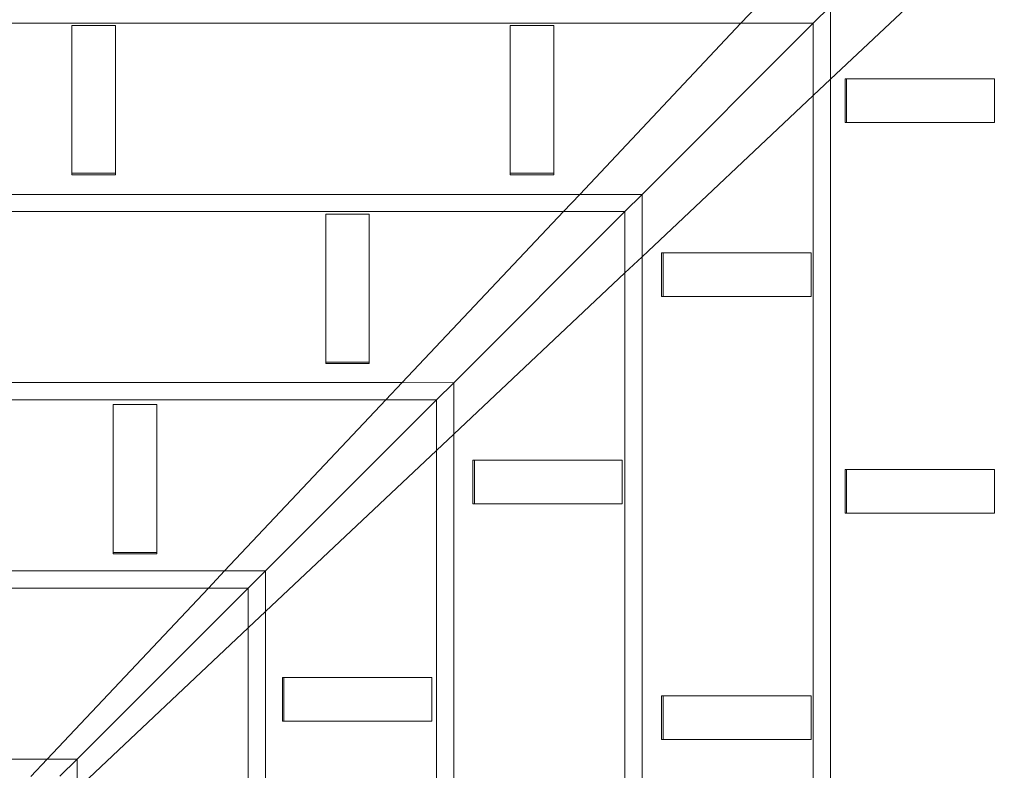
# Model space of a CAD drawing. Units: inches. Extents: x 10 to 18069, y 8 to 12779.
# Drawn here: x 8774 to 9069, y 6595 to 6820 of the extents above; entities that cross this region are included whole.
import ezdxf

# ---------------------------------------------------------------- set-up
doc = ezdxf.new("R2010")
doc.units = ezdxf.units.IN
doc.header["$MEASUREMENT"] = 0

# ---------------------------------------------------------------- blocks, each defined once
blk = doc.blocks.new('9038_DWG-662924-Level 1')
at = {"lineweight": 9}
for p, q in [((93.53, 552.46), (39.7, 501.73)), ((17.75, 523.68), (12.89, 518.53)), ((39.68, 523.66), (34.57, 518.55)), ((39.7, 501.73), (39.68, 523.66)), ((12.89, 518.53), (-696.83, 518.53)), ((-187.61, 473.55), (-187.61, 517.89)), ((-174.53, 517.89), (-187.61, 517.89)), ((-187.61, 473.1), (-187.61, 517.44)), ((-174.53, 473.55), (-174.53, 517.89)), ((-174.53, 473.1), (-174.53, 517.44)), ((-56.28, 473.55), (-56.28, 517.89)), ((-43.2, 517.89), (-56.28, 517.89)), ((-56.28, 473.1), (-56.28, 517.44)), ((-43.2, 473.55), (-43.2, 517.89)), ((-43.2, 473.1), (-43.2, 517.44)), ((12.89, 518.53), (-35.44, 467.24)), ((-16.76, 467.22), (34.57, 518.55)), ((12.89, 518.53), (34.57, 518.55)), ((34.55, 496.87), (34.57, 518.55)), ((39.7, 501.73), (34.55, 496.87)), ((39.7, 501.73), (39.7, -217.71)), ((44.07, 501.83), (44.07, 488.75)), ((44.07, 501.83), (44.52, 501.83)), ((44.07, 501.83), (88.41, 501.83)), ((44.52, 501.83), (88.86, 501.83)), ((44.52, 488.75), (44.52, 501.83)), ((88.86, 488.75), (88.86, 501.83)), ((34.55, 496.87), (-16.74, 448.54)), ((34.55, -212.85), (34.55, 496.87)), ((44.07, 488.75), (44.52, 488.75)), ((44.07, 488.75), (88.41, 488.75)), ((44.52, 488.75), (88.86, 488.75)), ((-187.61, 473.1), (-187.61, 473.55)), ((-174.53, 473.55), (-187.61, 473.55)), ((-187.61, 473.1), (-174.53, 473.1)), ((-174.53, 473.1), (-174.53, 473.55)), ((-56.28, 473.1), (-56.28, 473.55)), ((-43.2, 473.55), (-56.28, 473.55)), ((-56.28, 473.1), (-43.2, 473.1)), ((-43.2, 473.1), (-43.2, 473.55)), ((-648.49, 467.24), (-35.44, 467.24)), ((-40.3, 462.09), (-35.44, 467.24)), ((-35.44, 467.24), (-16.76, 467.22)), ((-21.87, 462.11), (-16.76, 467.22)), ((-16.74, 448.54), (-16.76, 467.22)), ((-643.63, 462.09), (-40.3, 462.09)), ((-111.56, 416.97), (-111.56, 461.31)), ((-98.48, 461.31), (-111.56, 461.31)), ((-111.56, 416.51), (-111.56, 460.85)), ((-98.48, 416.97), (-98.48, 461.31)), ((-98.48, 416.51), (-98.48, 460.85)), ((-88.64, 410.8), (-40.3, 462.09)), ((-73.2, 410.78), (-21.87, 462.11)), ((-40.3, 462.09), (-21.87, 462.11)), ((-21.89, 443.68), (-21.87, 462.11)), ((-21.89, 443.68), (-16.74, 448.54)), ((-16.74, 448.54), (-16.74, -164.52)), ((-10.88, 449.73), (-10.88, 436.65)), ((-10.88, 449.73), (-10.42, 449.73)), ((-10.88, 449.73), (33.46, 449.73)), ((-10.42, 449.73), (33.92, 449.73)), ((-10.42, 436.65), (-10.42, 449.73)), ((33.92, 436.65), (33.92, 449.73)), ((-73.18, 395.34), (-21.89, 443.68)), ((-21.89, 443.68), (-21.89, -159.66)), ((-10.88, 436.65), (-10.42, 436.65)), ((-10.88, 436.65), (33.46, 436.65)), ((-10.42, 436.65), (33.92, 436.65)), ((-111.56, 416.51), (-111.56, 416.97)), ((-98.48, 416.97), (-111.56, 416.97)), ((-111.56, 416.51), (-98.48, 416.51)), ((-98.48, 416.51), (-98.48, 416.97)), ((-595.3, 410.8), (-88.64, 410.8)), ((-88.64, 410.8), (-93.5, 405.65)), ((-88.64, 410.8), (-73.2, 410.78)), ((-73.2, 410.78), (-78.31, 405.67)), ((-73.18, 395.34), (-73.2, 410.78)), ((-590.44, 405.65), (-93.5, 405.65)), ((-175.25, 359.91), (-175.25, 404.25)), ((-162.17, 404.25), (-175.25, 404.25)), ((-162.17, 359.91), (-162.17, 404.25)), ((-141.83, 354.36), (-93.5, 405.65)), ((-129.64, 354.34), (-78.31, 405.67)), ((-93.5, 405.65), (-78.31, 405.67)), ((-78.33, 390.48), (-78.31, 405.67)), ((-175.25, 359.45), (-175.25, 403.79)), ((-162.17, 359.45), (-162.17, 403.79)), ((-73.18, 395.34), (-78.33, 390.48)), ((-73.18, 395.34), (-73.18, -111.32)), ((-129.62, 342.15), (-78.33, 390.48)), ((-78.33, 390.48), (-78.33, -106.46)), ((-67.46, 387.56), (-67.46, 374.48)), ((-67.46, 387.56), (-67.01, 387.56)), ((-67.46, 387.56), (-23.12, 387.56)), ((-67.01, 387.56), (-22.67, 387.56)), ((-67.01, 374.48), (-67.01, 387.56)), ((-22.67, 374.48), (-22.67, 387.56)), ((44.07, 384.78), (44.07, 371.7)), ((44.07, 384.78), (44.52, 384.78)), ((44.07, 384.78), (88.41, 384.78)), ((44.52, 384.78), (88.86, 384.78)), ((44.52, 371.7), (44.52, 384.78)), ((88.86, 371.7), (88.86, 384.78)), ((-67.46, 374.48), (-67.01, 374.48)), ((-67.46, 374.48), (-23.12, 374.48)), ((-67.01, 374.48), (-22.67, 374.48)), ((44.07, 371.7), (44.52, 371.7)), ((44.07, 371.7), (88.41, 371.7)), ((44.52, 371.7), (88.86, 371.7)), ((-175.25, 359.45), (-175.25, 359.91)), ((-162.17, 359.91), (-175.25, 359.91)), ((-175.25, 359.45), (-162.17, 359.45)), ((-162.17, 359.45), (-162.17, 359.91)), ((-542.11, 354.36), (-141.83, 354.36)), ((-146.69, 349.21), (-141.83, 354.36)), ((-141.83, 354.36), (-129.64, 354.34)), ((-134.75, 349.23), (-129.64, 354.34)), ((-129.62, 342.15), (-129.64, 354.34)), ((-537.25, 349.21), (-146.69, 349.21)), ((-195.02, 297.92), (-146.69, 349.21)), ((-186.08, 297.9), (-134.75, 349.23)), ((-146.69, 349.21), (-134.75, 349.23)), ((-134.77, 337.29), (-134.75, 349.23)), ((-134.77, 337.29), (-129.62, 342.15)), ((-129.62, 342.15), (-129.62, -58.13)), ((-186.06, 288.95), (-134.77, 337.29)), ((-134.77, 337.29), (-134.77, -53.27)), ((-124.53, 322.35), (-124.53, 309.27)), ((-124.53, 322.35), (-124.07, 322.35)), ((-124.53, 322.35), (-80.19, 322.35)), ((-124.07, 322.35), (-79.73, 322.35)), ((-124.07, 309.27), (-124.07, 322.35)), ((-79.73, 309.27), (-79.73, 322.35)), ((-10.88, 316.86), (-10.88, 303.78)), ((-10.88, 316.86), (-10.42, 316.86)), ((-10.88, 316.86), (33.46, 316.86)), ((-10.42, 316.86), (33.92, 316.86)), ((-10.42, 303.78), (-10.42, 316.86)), ((33.92, 303.78), (33.92, 316.86)), ((-124.53, 309.27), (-124.07, 309.27)), ((-124.53, 309.27), (-80.19, 309.27)), ((-124.07, 309.27), (-79.73, 309.27)), ((-10.88, 303.78), (-10.42, 303.78)), ((-10.88, 303.78), (33.46, 303.78)), ((-10.42, 303.78), (33.92, 303.78)), ((-488.91, 297.92), (-195.02, 297.92)), ((-199.88, 292.76), (-195.02, 297.92)), ((-195.02, 297.92), (-186.08, 297.9)), ((-191.19, 292.79), (-186.08, 297.9)), ((-186.06, 288.95), (-186.08, 297.9))]:
    blk.add_line(p, q, dxfattribs=at)

msp = doc.modelspace()

# ---------------------------------------------------------------- block references
at = {"lineweight": 9}
msp.add_blockref('9038_DWG-662924-Level 1', (8977.14, 6300.13), dxfattribs=at)

doc.saveas('drawing.dxf')
